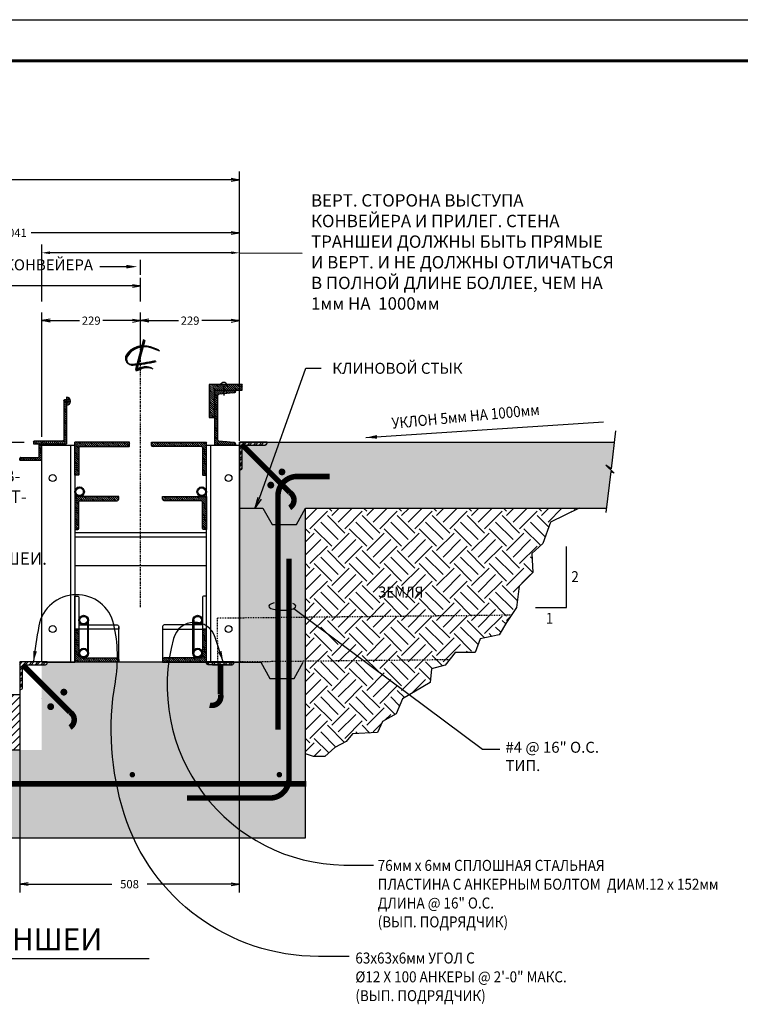
# Model space of a CAD drawing. Extents: x 329 to 1640, y -225 to 396.
# Drawn here: x 1448 to 1535, y 276 to 396 of the extents above; entities that cross this region are included whole.
import ezdxf
from ezdxf.enums import TextEntityAlignment as Align

# ---------------------------------------------------------------- set-up
doc = ezdxf.new("R2010")
doc.units = 0
doc.header["$LTSCALE"] = 0.2
doc.header["$MEASUREMENT"] = 0
doc.linetypes.add('CENTER', pattern=[2, 1.25, -0.25, 0.25, -0.25])
doc.linetypes.add('HIDDEN', pattern=[0.375, 0.25, -0.125])
doc.layers.get('0').update_dxf_attribs({"linetype": 'CONTINUOUS'})
doc.layers.get('DEFPOINTS').update_dxf_attribs({"color": 254, "linetype": 'CONTINUOUS'})
for name, color, linetype in [('A-CENTER', 7, 'CENTER'), ('A-DIM', 1, 'CONTINUOUS'), ('A-EQUIP', 11, 'CONTINUOUS'), ('A-EQUIP-STRUCT', 3, 'CONTINUOUS'), ('A-EQUIP-TEXT', 2, 'CONTINUOUS'), ('A-HATCH', 9, 'CONTINUOUS'), ('A-HIDDEN', 6, 'HIDDEN'), ('A-STRUCT', 3, 'CONTINUOUS'), ('ANNOTE', 4, 'CONTINUOUS'), ('HAT', 4, 'CONTINUOUS'), ('STBAR', 1, 'CONTINUOUS')]:
    doc.layers.add(name, color=color, linetype=linetype)
doc.styles.add('ROMANT-16', font='ROMANT.shx', dxfattribs={"height": 2})
doc.styles.add('SIMPLEX-16', font='SIMPLEX.shx', dxfattribs={"width": 0.9, "oblique": 12, "height": 1})
doc.dimstyles.new('SONNY-16-L', dxfattribs={"dimtxt": 1, "dimasz": 1, "dimexe": 1, "dimexo": 1, "dimgap": 0.5, "dimtad": 0, "dimdec": 8, "dimrnd": 0.0625, "dimzin": 0, "dimdsep": 46, "dimlunit": 4, "dimtxsty": 'SIMPLEX-16', "dimcen": 1, "dimclrd": 256, "dimclre": 256, "dimclrt": 2, "dimadec": 0, "dimazin": 0, "dimtfac": 1, "dimtdec": 8, "dimtmove": 0, "dimatfit": 3, "dimfxl": 1, "dimfrac": 2, "dimtolj": 1, "dimtzin": 0, "dimarcsym": 0})
pattern_1 = [(135, (2292.62737, 345.45495), (-0.11765365, -0.11765365), [])]

# ---------------------------------------------------------------- blocks, each defined once
blk = doc.blocks.new('*X185')
at = {"color": 0}
for p, q in [((290.821, 245.212), (291.394, 245.785)), ((290.821, 245.743), (290.864, 245.785)), ((290.821, 245.566), (291.04, 245.785)), ((291.313, 245.527), (291.571, 245.785)), ((291.674, 245.535), (291.924, 245.785)), ((291.851, 245.535), (292.101, 245.785)), ((292.205, 245.535), (292.455, 245.785)), ((292.381, 245.535), (292.631, 245.785)), ((292.735, 245.535), (292.985, 245.785)), ((292.912, 245.535), (293.162, 245.785)), ((290.821, 245.036), (291.079, 245.294)), ((290.821, 244.682), (291.071, 244.932)), ((290.821, 244.505), (291.071, 244.755)), ((290.821, 244.152), (291.071, 244.402)), ((290.821, 243.975), (291.071, 244.225)), ((290.821, 243.621), (291.071, 243.871)), ((290.821, 243.445), (291.071, 243.695))]:
    blk.add_line(p, q, dxfattribs=at)
blk = doc.blocks.new('*X186')
at = {"color": 0}
for p, q in [((308.821, 265.334), (309.273, 265.785)), ((308.821, 265.157), (309.449, 265.785)), ((308.821, 265.687), (308.919, 265.785)), ((309.553, 265.535), (309.803, 265.785)), ((309.73, 265.535), (309.98, 265.785)), ((310.083, 265.535), (310.333, 265.785)), ((310.26, 265.535), (310.51, 265.785)), ((310.614, 265.535), (310.864, 265.785)), ((310.79, 265.535), (311.04, 265.785)), ((311.144, 265.535), (311.321, 265.712)), ((308.821, 264.803), (309.071, 265.053)), ((308.821, 264.627), (309.071, 264.877)), ((308.821, 264.273), (309.071, 264.523)), ((308.821, 264.096), (309.071, 264.346)), ((308.821, 263.743), (309.071, 263.993)), ((308.821, 263.566), (309.071, 263.816)), ((308.894, 263.285), (309.071, 263.462))]:
    blk.add_line(p, q, dxfattribs=at)
blk = doc.blocks.new('*X187')
at = {"color": 0}
for p, q in [((96.52, 66.291), (96.662, 66.433)), ((96.605, 66.199), (96.839, 66.433)), ((96.942, 66.183), (97.192, 66.433)), ((97.119, 66.183), (97.369, 66.433)), ((97.473, 66.183), (97.723, 66.433)), ((97.65, 66.183), (97.9, 66.433)), ((98.003, 66.183), (98.253, 66.433)), ((98.18, 66.183), (98.43, 66.433)), ((98.533, 66.183), (98.783, 66.433)), ((98.71, 66.183), (98.96, 66.433))]:
    blk.add_line(p, q, dxfattribs=at)
blk = doc.blocks.new('_Open')
at = {"color": 0, "linetype": 'ByBlock', "lineweight": -2}
for p, q in [((-1, 0.167), (0, 0)), ((-1, -0.167), (0, 0)), ((0, 0), (-1, 0))]:
    blk.add_line(p, q, dxfattribs=at)
blk = doc.blocks.new('*D193')
at = {"layer": 'A-DIM', "lineweight": -2}
for p, q in [((1450.31, 361.39), (1450.31, 368.28)), ((1474.27, 361.39), (1474.27, 368.28)), ((1473.27, 367.28), (1451.31, 367.28))]:
    blk.add_line(p, q, dxfattribs=at)
at = {"layer": 'A-DIM'}
for points in [[(1451.31, 367.45), (1451.31, 367.12), (1450.31, 367.28)], [(1473.27, 367.45), (1473.27, 367.12), (1474.27, 367.28)]]:
    blk.add_solid(points, dxfattribs=at)
at = {"layer": 'DEFPOINTS', "color": 0}
for p in [(1450.31, 367.28), (1450.31, 360.39, 11.98), (1474.27, 360.39, 11.98)]:
    blk.add_point(p, dxfattribs=at)
blk = doc.blocks.new('TAG-13')
at = {"color": 3}
for points in [[(0.1021, 0.0318), (0.0562, 0.049, 0.353616), (-0.0817, 0.0031, 0.626033), (-0.0501, -0.0486, 0.026948), (0.082, -0.0285, -0.102721)], [(0.016, 0.092), (-0.03, -0.0801), (-0.0041, -0.0687, -0.211987), (0.0619, -0.0687, 0.211987)], [(0.0181, 0.0898), (-0.0278, -0.0823), (-0.002, -0.0708, -0.211987), (0.0641, -0.0708, 0.211987)], [(0.0192, 0.0877), (-0.0268, -0.0845), (-0.0009, -0.073, -0.211987), (0.0652, -0.073, 0.211987)], [(0.023, 0.0861), (-0.023, -0.0861), (0.0029, -0.0746, -0.211987), (0.0689, -0.0746, 0.211987)], [(0.1043, 0.0296), (0.0583, 0.0468, 0.353616), (-0.0795, 0.0009, 0.626033), (-0.0479, -0.0507, 0.026948), (0.0842, -0.0307, -0.102721)], [(0.1054, 0.0274), (0.0594, 0.0447, 0.353616), (-0.0785, -0.0013, 0.626033), (-0.0469, -0.0529, 0.026948), (0.0853, -0.0328, -0.102721)], [(0.1092, 0.0258), (0.0632, 0.043, 0.353616), (-0.0747, -0.0029, 0.626033), (-0.0431, -0.0545, 0.026948), (0.089, -0.0344, -0.102721)]]:
    blk.add_lwpolyline(points, format="xyb", dxfattribs=at)
blk = doc.blocks.new('L-5X3')
for p in [(0, 5), (3, 0)]:
    blk.add_line(p, (0, 0))
for points in [[(0.375, 0.459), (0.375, 4.916, 0.414214), (0.291, 5), (0, 5)], [(0.459, 0.375), (2.916, 0.375, -0.414214), (3, 0.291), (3, 0)]]:
    blk.add_lwpolyline(points, format="xyb")
blk.add_arc((0.459, 0.459), 0.0836, 180, 270)
blk = doc.blocks.new('L-4X3')
for p, q in [((4, 0), (0, 0)), ((0, -3), (0, 0)), ((0.25, -2.916), (0.25, -0.334)), ((3.916, -0.25), (0.334, -0.25)), ((4, 0), (4, -0.166)), ((0.166, -3), (0, -3))]:
    blk.add_line(p, q)
for centre, start, end in [((0.334, -0.334), 90, 180), ((3.916, -0.166), 270, 0), ((0.166, -2.916), 270, 360)]:
    blk.add_arc(centre, 0.0836, start, end)
blk = doc.blocks.new('L-2X1-5')
for p, q in [((2, 0), (0, 0)), ((0, 0), (0, -1.5)), ((2, 0), (2, -0.15625)), ((0.25, -0.34375), (0.25, -1.40625)), ((1.90625, -0.25), (0.34375, -0.25)), ((0.15625, -1.5), (0, -1.5))]:
    blk.add_line(p, q)
for centre, start, end in [((0.34375, -0.34375), 90, 180), ((1.90625, -0.15625), 270, 0), ((0.15625, -1.40625), 270, 0)]:
    blk.add_arc(centre, 0.09375, start, end)
blk = doc.blocks.new('*X189')
at = {"color": 0}
for p, q in [((308.821, 265.334), (309.273, 265.785)), ((308.821, 265.157), (309.449, 265.785)), ((308.821, 265.687), (308.919, 265.785)), ((309.553, 265.535), (309.803, 265.785)), ((309.73, 265.535), (309.98, 265.785)), ((310.083, 265.535), (310.333, 265.785)), ((310.26, 265.535), (310.51, 265.785)), ((310.614, 265.535), (310.864, 265.785)), ((310.79, 265.535), (311.04, 265.785)), ((311.144, 265.535), (311.321, 265.712)), ((308.821, 264.803), (309.071, 265.053)), ((308.821, 264.627), (309.071, 264.877)), ((308.821, 264.273), (309.071, 264.523)), ((308.821, 264.096), (309.071, 264.346)), ((308.821, 263.743), (309.071, 263.993)), ((308.821, 263.566), (309.071, 263.816)), ((308.894, 263.285), (309.071, 263.462))]:
    blk.add_line(p, q, dxfattribs=at)

msp = doc.modelspace()

# ---------------------------------------------------------------- hatches: boundary and pattern name
at = {"layer": 'A-EQUIP'}
h = msp.add_hatch(dxfattribs=at)
h.set_pattern_fill('ANSI31', color=0, scale=1.331099, angle=90, style=0)
h.set_pattern_definition([(135, (2292.62737, 341.46166), (-0.11765365, -0.11765365), [])])
h.paths.add_polyline_path([(1470.27860401, 321.68319312), (1469.97458996, 321.68319312, 0.4142135624), (1469.77944185, 321.48804501), (1469.77944185, 318.38420607, -0.4142135624), (1469.58429373, 318.18905796), (1465.14935568, 318.18905796, 0.4142135624), (1464.95420757, 317.99390984), (1464.95420757, 317.68989579), (1470.27860401, 317.68989579)])
h.paths.add_polyline_path([(1459.62981113, 317.99390984, 0.4142135624), (1459.43466302, 318.18905796), (1454.99972497, 318.18905796, -0.4142135624), (1454.80457686, 318.38420607), (1454.80457686, 321.48804501, 0.4142135624), (1454.60942874, 321.68319312), (1454.30541469, 321.68319312), (1454.30541469, 317.68989579), (1459.62981113, 317.68989579)])
at = {"layer": 'A-HATCH', "linetype": 'Continuous'}
h = msp.add_hatch(dxfattribs=at)
h.set_pattern_fill('ANSI31', color=0, scale=1.331099, angle=90, style=0)
h.set_pattern_definition([(135, (900.37669, 209.24188), (-0.11765365, -0.11765365), [])])
h.paths.add_polyline_path([(1474.60467612, 351.30014832), (1470.61137879, 351.30014832), (1470.61137879, 347.30685099), (1471.27692834, 347.30685099), (1471.27692834, 350.63459877), (1474.60467612, 350.63459877)])
at = {"layer": 'A-HATCH'}
h = msp.add_hatch(dxfattribs=at)
h.set_pattern_fill('ANSI31', color=0, scale=1.331099, style=0)
h.set_pattern_definition([(45, (900.2935, 209.57466), (-0.11765365, 0.11765365), [])])
h.paths.add_polyline_path([(1453.30709036, 349.80266182), (1453.30709036, 348.80433749, 1)])
h = msp.add_hatch(dxfattribs=at)
h.set_pattern_fill('ANSI31', color=0, scale=1.331099, angle=90, style=0)
h.set_pattern_definition(pattern_1)
h.paths.add_polyline_path([(1471.60970312, 349.96904921, -0.4142135624), (1471.77609051, 350.1354366), (1472.35844637, 350.18837804), (1472.35844637, 350.63459877), (1471.27692834, 350.63459877), (1471.27692834, 343.97910322), (1473.77273918, 343.97910322), (1473.77273918, 344.1454906, 0.4142135624), (1473.60635179, 344.31187799), (1471.77609051, 344.47826538, -0.4142135624), (1471.60970312, 344.64465277)])
h.paths.add_polyline_path([(1473.77273918, 350.46821138), (1473.77273918, 350.63459877), (1472.35844637, 350.63459877), (1472.35844637, 350.18837804), (1473.60635179, 350.30182399, 0.4142135624)])
h.paths.add_polyline_path([(1470.27860401, 344.31187799), (1463.62310846, 344.31187799), (1463.62310846, 343.92402954, 0.4142135624), (1463.73442218, 343.81271583), (1469.66812813, 343.81271583, -0.4142135624), (1469.77944185, 343.70140211), (1469.77944185, 340.42989438, 0.4142135624), (1469.89075556, 340.31858066), (1470.27860401, 340.31858066)])
h.paths.add_polyline_path([(1470.27860401, 337.73957614), (1464.95420757, 337.73957614), (1464.95420757, 337.43556208, 0.4142135624), (1465.14935568, 337.24041397), (1469.58429373, 337.24041397, -0.4142135624), (1469.77944185, 337.04526586), (1469.77944185, 333.94142692, 0.4142135624), (1469.97458996, 333.74627881), (1470.27860401, 333.74627881)])
h.paths.add_polyline_path([(1470.27860401, 338.321932, 1), (1469.11389229, 338.321932, 1)])
h.paths.add_polyline_path([(1469.23868283, 338.321932, -1), (1470.15381347, 338.321932, -1)], flags=16)
h.paths.add_polyline_path([(1455.47012641, 338.321932, 1), (1454.30541469, 338.321932, 1)])
h.paths.add_polyline_path([(1454.43020523, 338.321932, -1), (1455.34533587, 338.321932, -1)], flags=16)
h = msp.add_hatch(dxfattribs=at)
h.set_pattern_fill('ANSI31', color=0, scale=1.331099, angle=90, style=0)
h.set_pattern_definition(pattern_1)
h.paths.add_polyline_path([(1453.30709036, 349.46988705), (1453.0856293, 349.46988705, 0.4142135624), (1452.97431558, 349.35857333), (1452.97431558, 344.5895791, -0.4142135624), (1452.86300186, 344.47826538), (1449.42510674, 344.47826538, 0.4142135624), (1449.31379303, 344.36695167), (1449.31379303, 344.1454906), (1453.30709036, 344.1454906)])
h = msp.add_hatch(dxfattribs=at)
h.set_pattern_fill('AR-CONC', color=0, scale=0.931769, style=0)
h.set_pattern_definition([(50, (1385.3705, 346.548), (6.68321, -0.5847), [0.69883, -7.6871]), (355, (1385.3705, 346.548), (-1.29284, 7.0087), [0.55906, -6.14968]), (100.4514, (1385.9275, 346.499), (5.39037, 6.424), [0.5939, -6.53303]), (46.184, (1385.3705, 348.411), (9.94423, -1.54226), [1.04824, -11.53065]), (96.6356, (1386.199, 348.283), (8.7089, 9.0765), [0.8909, -9.79954]), (351.184, (1385.371, 348.411), (8.7089, 9.07654), [0.8386, -9.2245]), (21, (1386.3023, 347.9454), (5.5618, -3.75148), [0.69883, -7.6871]), (326, (1386.302, 347.9454), (2.26714, 6.75673), [0.55906, -6.14968]), (71.4514, (1386.766, 347.633), (7.82894, 3.00524), [0.5939, -6.53303]), (37.5, (1385.3705, 346.5478), (0.1133, 3.101803), [0, -6.07514, 0, -6.242855, 0, -6.17297]), (7.5, (1385.3705, 346.5478), (2.4512, 3.67501), [0, -3.55936, 0, -5.93537, 0, -2.35272]), (327.5, (1383.2927, 346.5478), (4.973994, -0.21016), [0, -2.32942, 0, -7.2678, 0, -9.64381]), (317.5, (1382.361, 346.5478), (5.43395, 0.93275), [0, -3.02825, 0, -4.82657, 0, -6.8485])])
h.paths.add_polyline_path([(1519.23951815, 340.77411269), (1519.66826192, 340.56600211), (1518.63790015, 341.52787553), (1519.27794431, 341.09162656), (1519.66799038, 344.31456297), (1482.258496, 344.31456297), (1482.258496, 336.32796831), (1518.70143705, 336.32796831)])
h.paths.add_polyline_path([(1482.258496, 344.31456297), (1474.27190134, 344.31456297), (1474.27190134, 317.69258091), (1482.258496, 317.69258091)], flags=17)
h.paths.add_polyline_path([(1482.258496, 317.69258091), (1474.27190134, 317.69258091), (1474.27190134, 317.68989579), (1470.27860401, 317.68989579), (1464.95420757, 317.68989579), (1450.31211684, 317.68989579), (1450.31211684, 307.04378802), (1410.37914437, 307.04378802), (1410.37914364, 344.31456297), (1402.39254898, 344.31456297), (1402.39254992, 296.39499514), (1482.258496, 296.39499514)])
h.paths.add_polyline_path([(1402.39254898, 344.31456297), (1365.9109863, 344.31456297), (1365.52094022, 341.09162656), (1364.88089607, 341.52787553), (1365.91125783, 340.56600211), (1365.48251407, 340.77411269), (1364.94443297, 336.32796831), (1402.39254914, 336.32796831)])
h = msp.add_hatch(dxfattribs=at)
h.set_pattern_fill('ANSI31', color=0, scale=1.331099, angle=90, style=0)
h.set_pattern_definition(pattern_1)
h.paths.add_polyline_path([(1450.31211736, 343.97910322), (1450.31211736, 344.1454906), (1450.10413312, 344.1454906, 0.4142135624), (1449.97934258, 344.02070006), (1449.97934258, 342.60640726, -0.4142135624), (1449.85455204, 342.48161672), (1447.77470968, 342.48161672, 0.4142135624), (1447.64991914, 342.35682618), (1447.64991914, 342.14884194), (1450.31211736, 342.14884194)])
h = msp.add_hatch(dxfattribs=at)
h.set_pattern_fill('ANSI31', color=0, scale=1.331099, angle=90, style=0)
h.set_pattern_definition(pattern_1)
h.paths.add_polyline_path([(1460.96091024, 344.31187799), (1454.30541469, 344.31187799), (1454.30541469, 340.31858066), (1454.69326314, 340.31858066, 0.4142135624), (1454.80457686, 340.42989438), (1454.80457686, 343.70140211, -0.4142135624), (1454.91589057, 343.81271583), (1460.84959652, 343.81271583, 0.4142135624), (1460.96091024, 343.92402954)])
h = msp.add_hatch(dxfattribs=at)
h.set_pattern_fill('ANSI31', color=0, scale=1.331099, angle=90, style=0)
h.set_pattern_definition(pattern_1)
h.paths.add_polyline_path([(1459.62981113, 337.73957614), (1454.30541469, 337.73957614), (1454.30541469, 333.74627881), (1454.60942874, 333.74627881, 0.4142135624), (1454.80457686, 333.94142692), (1454.80457686, 337.04526586, -0.4142135624), (1454.99972497, 337.24041397), (1459.43466302, 337.24041397, 0.4142135624), (1459.62981113, 337.43556208)])
h = msp.add_hatch(dxfattribs=at)
h.set_pattern_fill('EARTH', color=0, scale=11.979892, angle=45, style=0)
h.set_pattern_definition([(45, (1385.3705, 346.5478), (3e-16, 4.23553), [2.99497, -2.99497]), (45, (1384.5764, 347.342), (3e-16, 4.23553), [2.99497, -2.99497]), (45, (1383.7822, 348.136), (3e-16, 4.23553), [2.99497, -2.99497]), (135, (1383.7822, 348.6655), (-4.23553, 9e-16), [2.99497, -2.99497]), (135, (1384.5764, 349.4597), (-4.23553, 9e-16), [2.99497, -2.99497]), (135, (1385.3705, 350.254), (-4.23553, 9e-16), [2.99497, -2.99497])])
h.paths.add_polyline_path([(1482.258496, 323.58321531), (1495.00258995, 313.80911668), (1497.36167604, 315.20162767), (1497.51356894, 316.87067164), (1499.18440354, 317.32586498), (1500.39955582, 318.84317749), (1502.82986036, 318.84317749), (1503.4374356, 320.51222044), (1505.71584724, 320.9674148), (1506.62721009, 322.48472629), (1507.84236236, 324.30550171), (1508.14615179, 326.88493237), (1509.81698458, 328.55397531), (1509.66509168, 330.82994408), (1511.03213685, 332.04379368), (1511.94350151, 334.62322433), (1515.43706362, 336.32796831), (1482.258496, 336.32796831)])
h.paths.add_polyline_path([(1482.258496, 306.56724858), (1483.23553108, 306.24948509), (1484.60257807, 306.24948509), (1485.81773034, 307.31160426), (1487.18477552, 308.07026051), (1487.94424546, 308.9806472), (1490.98212705, 309.13237866), (1491.58970229, 310.49795971), (1493.26053689, 311.40834742), (1494.02000683, 313.22912182), (1495.00258995, 313.80911668), (1482.258496, 323.58321531)])
h.paths.add_polyline_path([(1490.70150741, 325.17199008), (1497.01241866, 325.17199008), (1497.01241866, 327.16863874), (1490.70150741, 327.16863874)], flags=24)
h = msp.add_hatch(dxfattribs=at)
h.set_pattern_fill('ANSI31', color=0, scale=5.324396, style=0)
h.set_pattern_definition([(45, (1306.5161, 551.6481), (-0.4706146, 0.4706146), [])])
h.paths.add_polyline_path([(1447.64991862, 313.69928358), (1419.69683741, 313.69928358), (1419.69683741, 308.74624066, -0.4142135624), (1421.39929005, 307.04378802), (1447.64991862, 307.04378802)])
h.paths.add_polyline_path([(1419.69683741, 313.69928358), (1410.37914424, 313.69928358), (1410.37914437, 307.04378802), (1417.99438478, 307.04378802, -0.4142135624), (1419.69683741, 308.74624066)])
h.paths.add_polyline_path([(1421.2272759, 307.49665588), (1433.75862324, 307.35518896), (1434.18302401, 309.35183762), (1421.65167668, 309.49330455)], flags=25)
h.paths.add_polyline_path([(1418.94458722, 310.62336313), (1425.94236539, 310.48189621), (1426.36676617, 312.47854487), (1419.36898799, 312.6200118)], flags=9)
h.paths.add_polyline_path([(1418.63891447, 312.32428788), (1444.24038736, 312.10871923), (1444.8870933, 315.15123148), (1419.28562042, 315.36680013)], flags=9)

# ---------------------------------------------------------------- linework, layer by layer
for p, q in [((1220.2245736, 395.52884573), (1640.2245736, 395.52884573)), ((1416.47890746, 281.77134749), (1463.30898081, 281.77134749))]:
    msp.add_line(p, q)
at = {"lineweight": 60}
msp.add_line((1240.2245736, 390.52884573), (1635.2245736, 390.52884573), dxfattribs=at)
at = {"color": 1}
msp.add_lwpolyline([(1474.27190135, 367.28416696), (1481.84635129, 367.24980389)], dxfattribs=at)
msp.add_lwpolyline([(1519.83712627, 345.71212656), (1519.27794431, 341.09162656), (1518.63790015, 341.52787553), (1519.66826192, 340.56600211), (1519.23951815, 340.77411269), (1518.63887948, 335.81105744)])
at = {"layer": 'A-CENTER'}
msp.add_lwpolyline([(1462.29200935, 324.35247401), (1462.29200935, 355.93011073)], dxfattribs=at)
at = {"layer": 'A-DIM'}
for p, q in [((1474.27190135, 346.64566208), (1474.27190135, 377.14000044)), ((1473.27190135, 376.14000044), (1444.44012872, 376.14000044)), ((1474.27190135, 361.38901971), (1474.27190135, 370.69604554)), ((1473.27190135, 369.69604554), (1449.01326132, 369.69604554)), ((1462.29200935, 361.38901971), (1462.29200935, 364.26436917)), ((1461.29200935, 363.26436917), (1443.12421222, 363.26436917)), ((1450.31211736, 344.98188712), (1450.31211736, 360.0579206)), ((1462.29200935, 356.11499272), (1462.29200935, 360.0579206)), ((1462.29200935, 356.93011073), (1462.29200935, 360.0579206)), ((1474.27190135, 344.49944496), (1474.27190135, 360.0579206)), ((1451.31211736, 359.0579206), (1454.88092298, 359.0579206)), ((1461.29200935, 359.0579206), (1457.72320373, 359.0579206)), ((1463.29200935, 359.0579206), (1466.86081497, 359.0579206)), ((1473.27190135, 359.0579206), (1469.70309573, 359.0579206)), ((1474.24417162, 319.3546347), (1474.24417162, 289.77108296)), ((1447.64991862, 307.76043899), (1447.64991862, 289.77108296)), ((1448.64991862, 290.77108296), (1458.7970128, 290.77108296)), ((1473.24417162, 290.77108296), (1463.09707744, 290.77108296))]:
    msp.add_line(p, q, dxfattribs=at)
at = {"layer": 'A-EQUIP'}
msp.add_lwpolyline([(1471.27692834, 347.30685099), (1471.27692834, 350.63459877), (1474.60467612, 350.63459877), (1474.60467612, 351.30014832), (1470.61137879, 351.30014832), (1470.61137879, 347.30685099)], close=True, dxfattribs=at)
for points in [[(1471.94077375, 351.30014832), (1472.77611899, 351.30014832)], [(1472.09420501, 351.30014832), (1472.62268773, 351.30014832)], [(1472.35844637, 351.30014832), (1472.35844637, 349.97033605)], [(1454.80457686, 322.76471115), (1454.80457686, 321.35403142)], [(1455.84449804, 322.76471115), (1455.84449804, 318.77141382)], [(1455.96928858, 318.77141382), (1455.96928858, 322.76471115)], [(1468.61473012, 318.77141382), (1468.61473012, 322.76471115)], [(1468.73952067, 322.76471115), (1468.73952067, 318.77141382)], [(1469.77944185, 322.76471115), (1469.77944185, 321.20352645)], [(1459.62981113, 317.84190282), (1459.62981113, 321.93393829)], [(1464.95420757, 321.83520015), (1464.95420757, 317.99390984)], [(1450.31211736, 317.68989579), (1454.30541469, 317.68989579)]]:
    msp.add_lwpolyline(points, dxfattribs=at)
for points in [[(1453.30709036, 348.80433749, 1), (1453.30709036, 349.80266182)], [(1473.77273918, 350.46821138, -0.4142135624), (1473.60635179, 350.30182399), (1471.77609051, 350.1354366, 0.4142135624), (1471.60970312, 349.96904921), (1471.60970312, 344.64465277, 0.4142135624), (1471.77609051, 344.47826538), (1473.60635179, 344.31187799, -0.4142135624), (1473.77273918, 344.1454906), (1473.77273918, 343.97910322), (1471.27692834, 343.97910322), (1471.27692834, 350.63459877), (1473.77273918, 350.63459877)], [(1454.30541469, 333.74627881), (1454.60942874, 333.74627881, 0.4142135624), (1454.80457686, 333.94142692), (1454.80457686, 337.04526586, -0.4142135624), (1454.99972497, 337.24041397), (1459.43466302, 337.24041397, 0.4142135624), (1459.62981113, 337.43556208), (1459.62981113, 337.73957614), (1454.30541469, 337.73957614)], [(1470.27860401, 333.74627881), (1469.97458996, 333.74627881, -0.4142135624), (1469.77944185, 333.94142692), (1469.77944185, 337.04526586, 0.4142135624), (1469.58429373, 337.24041397), (1465.14935568, 337.24041397, -0.4142135624), (1464.95420757, 337.43556208), (1464.95420757, 337.73957614), (1470.27860401, 337.73957614)], [(1454.30541469, 325.67649045), (1454.60942874, 325.67649045, -0.4142135624), (1454.80457686, 325.48134234), (1454.80457686, 322.3775034, 0.4142135624), (1454.99972497, 322.18235529), (1459.43466302, 322.18235529, -0.4142135624), (1459.62981113, 321.98720717), (1459.62981113, 321.68319312), (1454.30541469, 321.68319312)], [(1470.27860401, 325.67649045), (1469.97458996, 325.67649045, 0.4142135624), (1469.77944185, 325.48134234), (1469.77944185, 322.3775034, -0.4142135624), (1469.58429373, 322.18235529), (1465.14935568, 322.18235529, 0.4142135624), (1464.95420757, 321.98720717), (1464.95420757, 321.68319312), (1470.27860401, 321.68319312)], [(1454.30541469, 321.68319312), (1454.60942874, 321.68319312, -0.4142135624), (1454.80457686, 321.48804501), (1454.80457686, 318.38420607, 0.4142135624), (1454.99972497, 318.18905796), (1459.43466302, 318.18905796, -0.4142135624), (1459.62981113, 317.99390984), (1459.62981113, 317.68989579), (1454.30541469, 317.68989579)], [(1470.27860401, 321.68319312), (1469.97458996, 321.68319312, 0.4142135624), (1469.77944185, 321.48804501), (1469.77944185, 318.38420607, -0.4142135624), (1469.58429373, 318.18905796), (1465.14935568, 318.18905796, 0.4142135624), (1464.95420757, 317.99390984), (1464.95420757, 317.68989579), (1470.27860401, 317.68989579)]]:
    msp.add_lwpolyline(points, format="xyb", close=True, dxfattribs=at)
at = {"layer": 'A-EQUIP', "color": 0}
for points in [[(1474.27190134, 317.68989579), (1474.27190134, 344.31187799)], [(1474.27190134, 317.68989579), (1474.27190134, 337.87323031)], [(1474.27190134, 317.68989579), (1474.27190134, 337.87323031)], [(1474.27190134, 317.68989579), (1450.31211736, 317.68989579)], [(1450.31211736, 317.68989579), (1454.30541469, 317.68989579)]]:
    msp.add_lwpolyline(points, dxfattribs=at)
at = {"layer": 'A-EQUIP', "color": 9}
for points in [[(1450.31211736, 317.68989579), (1454.30541469, 317.68989579)], [(1470.27860401, 317.68989579), (1474.27190134, 317.68989579)]]:
    msp.add_lwpolyline(points, dxfattribs=at)
at = {"layer": 'A-EQUIP'}
for centre, radius in [((1454.88777055, 338.321932), 0.58235586), ((1469.69624815, 338.321932), 0.58235586), ((1454.88777055, 338.321932), 0.45756532), ((1469.69624815, 338.321932), 0.45756532), ((1455.38693272, 322.76471115), 0.58235586), ((1455.38693272, 322.76471115), 0.45756532), ((1469.19708599, 322.76471115), 0.58235586), ((1469.19708599, 322.76471115), 0.45756532), ((1455.38693272, 318.77141382), 0.58235586), ((1455.38693272, 318.77141382), 0.45756532), ((1469.19708599, 318.77141382), 0.58235586), ((1469.19708599, 318.77141382), 0.45756532)]:
    msp.add_circle(centre, radius, dxfattribs=at)
msp.add_arc((1472.35844637, 351.10467424), 0.46115132, 25.0799650102, 154.9200349898, dxfattribs=at)
at = {"layer": 'A-EQUIP-STRUCT', "color": 0}
for p, q in [((1474.27190135, 344.31456297), (1474.27190134, 317.68989579)), ((1474.27190135, 344.31456297), (1482.258496, 344.31456297)), ((1482.258496, 344.31456297), (1519.66799038, 344.31456297)), ((1474.27190134, 342.85800283), (1474.27393969, 341.19406732)), ((1474.27190134, 342.85800283), (1474.27393969, 341.19406732)), ((1482.258496, 336.32796831), (1518.70143705, 336.32796831)), ((1482.258496, 296.39499514), (1482.258496, 336.32796831)), ((1447.64991862, 317.69258091), (1447.64991862, 307.04378802)), ((1410.37914437, 307.04378802), (1447.64991862, 307.04378802)), ((1402.39254987, 296.39499514), (1482.258496, 296.39499514))]:
    msp.add_line(p, q, dxfattribs=at)
at = {"layer": 'A-EQUIP-STRUCT'}
for p, q in [((1450.28488527, 313.27451473), (1450.28484661, 313.27451493)), ((1453.75922541, 311.66790297), (1453.75922521, 311.66786431))]:
    msp.add_line(p, q, dxfattribs=at)
at = {"layer": 'A-EQUIP-STRUCT', "color": 0}
for points in [[(1474.27190207, 336.32796831), (1477.10512606, 336.32796831), (1478.20922099, 334.34633599), (1481.15347665, 334.34633599), (1482.25757158, 336.32796831)], [(1515.43706362, 336.32796831), (1511.94350151, 334.62322433), (1511.03213685, 332.04379368), (1509.66509168, 330.82994408), (1509.81698458, 328.55397531), (1508.14615179, 326.88493237), (1507.84236236, 324.30550171), (1506.62721009, 322.48472629), (1505.71584724, 320.9674148), (1503.4374356, 320.51222044), (1502.82986036, 318.84317749), (1500.39955582, 318.84317749), (1499.18440354, 317.32586498), (1497.51356894, 316.87067164), (1497.36167604, 315.20162767), (1494.02000683, 313.22912182), (1493.26053689, 311.40834742), (1491.58970229, 310.49795971), (1490.98212705, 309.13237866), (1487.94424546, 308.9806472), (1487.18477552, 308.07026051), (1485.81773034, 307.31160426), (1484.60257807, 306.24948509), (1483.23553108, 306.24948509), (1482.258496, 306.56724858)], [(1474.01413024, 317.68989579), (1447.64991862, 317.69258091)], [(1474.01413024, 317.68989579), (1476.84735423, 317.68989579), (1477.95144915, 315.70826347), (1480.89570482, 315.70826347), (1481.99979975, 317.68989579)], [(1447.64991862, 313.69928358), (1444.25610114, 313.69928358)]]:
    msp.add_lwpolyline(points, dxfattribs=at)
at = {"layer": 'A-EQUIP-TEXT', "color": 0, "linetype": 'Continuous'}
for p, q in [((1460.54620567, 365.59937519), (1457.33257193, 365.59937519)), ((1480.85431707, 324.19314742), (1503.72079353, 307.12267964)), ((1503.72079353, 307.12267964), (1505.81430303, 307.12267964))]:
    msp.add_line(p, q, dxfattribs=at)
at = {"layer": 'A-EQUIP-TEXT', "color": 0}
for points in [[(1462.29200935, 364.59546828), (1462.29200935, 366.41134261)], [(1476.67669809, 337.5372732), (1482.29580825, 353.28021904), (1484.18079525, 353.28021904)], [(1489.58777557, 344.88608403), (1518.37243761, 346.77757796)], [(1411.93524297, 344.31456297), (1448.1928256, 344.31456297)]]:
    msp.add_lwpolyline(points, dxfattribs=at)
for points in [[(1487.562765, 282.01991489), (1483.81999386, 282.01991489, -0.3275015226), (1460.29402817, 299.28085499, -0.1196425315), (1459.22466748, 315.29616266, 0.098898984), (1459.04643779, 322.23612735, 0.8149142378), (1449.95686321, 322.05817954, 0.0165460027), (1449.29400481, 317.68989579, 0.0165460027)], [(1472.29975311, 317.69258091), (1471.33485169, 320.66816132, 0.7453202783), (1466.26912171, 320.54769123, 0.4892916445), (1486.8938794, 293.0804593), (1490.51225724, 293.0804593)]]:
    msp.add_lwpolyline(points, format="xyb", dxfattribs=at)
at = {"layer": 'A-EQUIP-TEXT'}
msp.add_ellipse((1479.45598029, 324.457642), major_axis=(1.64383955, 0), ratio=0.3060528232, start_param=2.2066632214, end_param=6.9622403324, dxfattribs=at)
at = {"layer": 'A-EQUIP-TEXT', "color": 0, "linetype": 'Continuous'}
for points in [[(1460.54620567, 365.37752534), (1460.54620567, 365.82122504), (1461.87730478, 365.59937519)], [(1490.93055688, 344.75199239), (1490.90146329, 345.19473722), (1489.58777557, 344.88608403)], [(1472.08629778, 319.02505193), (1471.66568315, 318.88379771), (1472.29975311, 317.69258091)]]:
    msp.add_solid(points, dxfattribs=at)
at = {"layer": 'A-EQUIP-TEXT', "color": 0}
msp.add_solid([(1449.7249843, 318.96868384), (1449.29400481, 317.68989579), (1449.28694604, 319.03933729)], dxfattribs=at)
at = {"layer": 'A-HIDDEN'}
for p, q in [((1507.21161084, 323.36038818), (1471.55438809, 322.98895878)), ((1499.6901369, 317.95735419), (1471.60984754, 317.66485118))]:
    msp.add_line(p, q, dxfattribs=at)
for points in [[(1471.55438809, 322.98895878), (1471.60984754, 317.66485118)], [(1474.21644189, 323.0166885), (1474.27190134, 317.69258091)]]:
    msp.add_lwpolyline(points, dxfattribs=at)
at = {"layer": 'A-STRUCT', "color": 0}
for p, q in [((1450.31211736, 317.68989579), (1450.31211736, 344.31187799)), ((1474.27190135, 344.31456297), (1474.27190134, 317.68989579))]:
    msp.add_line(p, q, dxfattribs=at)
for points in [[(1450.31211736, 343.97910322), (1454.30541469, 343.97910322)], [(1453.80625252, 343.97910322), (1453.80625252, 317.68989579)], [(1470.27860401, 343.97910322), (1474.27190134, 343.97910322)], [(1470.77776618, 317.68989579), (1470.77776618, 343.97910322)], [(1454.30541469, 340.31858066), (1454.30541469, 317.68989579)], [(1470.27860401, 317.68989579), (1470.27860401, 340.31858066)], [(1470.27860401, 333.33031033), (1454.30541469, 333.33031033)], [(1470.27860401, 332.83114817), (1454.30541469, 332.83114817)], [(1470.27860401, 329.337013), (1454.30541469, 329.337013)], [(1474.27190134, 317.68989579), (1450.31211736, 317.68989579)]]:
    msp.add_lwpolyline(points, dxfattribs=at)
at = {"layer": 'A-STRUCT'}
msp.add_lwpolyline([(1470.27860401, 317.68989579), (1474.27190134, 317.68989579)], dxfattribs=at)
at = {"layer": 'A-STRUCT', "color": 9}
msp.add_lwpolyline([(1470.27860401, 317.68989579), (1474.27190134, 317.68989579)], dxfattribs=at)
at = {"layer": 'A-STRUCT', "color": 0}
for centre in [(1451.64321647, 339.98580589), (1472.94080223, 339.98580589), (1451.64321647, 321.68319312), (1472.94080223, 321.68319312)]:
    msp.add_circle(centre, 0.41596847, dxfattribs=at)
at = {"layer": 'ANNOTE', "color": 0}
for p, q in [((1513.87963933, 324.28026119), (1513.87963933, 331.70822167)), ((1510.11751894, 324.28026119), (1513.87963933, 324.28026119))]:
    msp.add_line(p, q, dxfattribs=at)
at = {"layer": 'DEFPOINTS', "color": 0}
msp.add_point((1474.27190135, 344.31456297), dxfattribs=at)
at = {"layer": 'HAT', "color": 0}
for points in [[(1474.27190135, 344.31456297), (1474.27190135, 340.9868152), (1474.38282616, 340.9868152, 0.4142135624), (1474.60467613, 341.20866516), (1474.60467613, 343.56581972, -0.4142135624), (1475.0206446, 343.9817882), (1477.37779916, 343.9817882, 0.4142135624), (1477.59964912, 344.20363816), (1477.59964912, 344.31456297)], [(1474.27190135, 344.31456297), (1474.27190135, 340.9868152), (1474.38282616, 340.9868152, 0.4142135624), (1474.60467613, 341.20866516), (1474.60467613, 343.56581972, -0.4142135624), (1475.0206446, 343.9817882), (1477.37779916, 343.9817882, 0.4142135624), (1477.59964912, 344.20363816), (1477.59964912, 344.31456297)], [(1447.64991862, 317.69258091), (1447.64991862, 314.36483313), (1447.76084344, 314.36483313, 0.4142135624), (1447.9826934, 314.58668309), (1447.9826934, 316.94383766, -0.4142135624), (1448.39866187, 317.35980613), (1450.75581644, 317.35980613, 0.4142135624), (1450.9776664, 317.58165609), (1450.9776664, 317.69258091)]]:
    msp.add_lwpolyline(points, format="xyb", close=True, dxfattribs=at)
for points in [[(1471.00153583, 317.35980613), (1473.35869039, 317.35980613, 0.4142135624), (1473.58054035, 317.58165609), (1473.58054035, 317.69258091), (1470.25279258, 317.69258091)], [(1472.8317971, 317.35980613), (1470.47464254, 317.35980613, -0.4142135624), (1470.25279258, 317.58165609), (1470.25279258, 317.69258091), (1473.58054035, 317.69258091)]]:
    msp.add_lwpolyline(points, format="xyb", dxfattribs=at)
msp.add_lwpolyline([(1473.58054035, 317.69258091), (1473.58054035, 317.58165609)], dxfattribs=at)
at = {"layer": 'STBAR', "const_width": 0.66554956}
for points in [[(1474.60173332, 343.984731), (1480.34873991, 338.23772441, -0.563563876), (1480.34808465, 336.386858), (1480.34808465, 336.386858)], [(1478.93063396, 309.49265704), (1478.93063396, 337.84971857, -0.4142135624), (1481.2600574, 340.17914201), (1485.17997445, 340.17914201)], [(1480.26152033, 330.22443108), (1480.26152033, 303.53006992, -0.4142135624), (1477.93209688, 301.20064648), (1467.90361604, 301.20064648)], [(1447.9797506, 317.36274893), (1453.72675718, 311.61574235, -0.563563876), (1453.72610193, 309.76487593), (1453.72610193, 309.76487593)], [(1471.97193411, 317.36274893), (1471.97193411, 313.76907147, -0.563563876), (1470.66271058, 312.46077461), (1470.66271058, 312.46077461)]]:
    msp.add_lwpolyline(points, format="xyb", dxfattribs=at)
at = {"layer": 'STBAR'}
for points, const_width in [([(1479.61848869, 340.72571948, -1), (1479.20252022, 340.72571948, -1)], 0.41596847), ([(1478.26420563, 339.1290183, -1), (1477.84823716, 339.1290183, -1)], 0.41596847), ([(1453.19517339, 314.03853709, -1), (1452.77920491, 314.03853709, -1)], 0.41596847), ([(1451.60247708, 312.27442168, -1), (1451.1865086, 312.27442168, -1)], 0.41596847), ([(1461.45600972, 304.02987154, -1), (1461.12323495, 304.02987154, -1)], 0.33277478), ([(1479.26571757, 304.02987154, -1), (1478.9329428, 304.02987154, -1)], 0.33277478)]:
    msp.add_lwpolyline(points, format="xyb", close=True, dxfattribs=dict(at, const_width=const_width))
at = {"layer": 'STBAR', "const_width": 0.66554956}
msp.add_lwpolyline([(1402.49326836, 302.92045117), (1482.34582382, 302.92045117)], dxfattribs=at)

# ---------------------------------------------------------------- block references
at = {"layer": 'A-DIM'}
for p in [(1474.27190135, 376.14000044), (1474.27190135, 369.69604554), (1462.29200935, 363.26436917), (1462.29200935, 359.0579206), (1474.27190135, 359.0579206), (1474.24417162, 290.77108296)]:
    msp.add_blockref('_Open', p, dxfattribs=at)
at = {"layer": 'A-DIM', "rotation": 180}
for p in [(1450.31211736, 359.0579206), (1462.29200935, 359.0579206), (1447.64991862, 290.77108296)]:
    msp.add_blockref('_Open', p, dxfattribs=at)
at = {"layer": 'A-EQUIP', "yscale": 1.331099110175842, "zscale": 1.331099110175832}
for name, p, xscale, rotation in [('L-4X3', (1453.30709036, 344.1454906), -1.331099110175842, 270), ('L-2X1-5', (1450.31211736, 342.14884194), 1.331099110175728, 180), ('L-5X3', (1454.30541469, 344.31187799), 1.331099110175842, 270), ('L-5X3', (1470.27860401, 344.31187799), -1.331099110175842, 90)]:
    msp.add_blockref(name, p, dxfattribs=dict(at, xscale=xscale, rotation=rotation))
at = {"layer": 'A-EQUIP', "color": 9, "xscale": 1.331099110175842, "yscale": 1.331099110175842, "zscale": 1.331099110175832, "rotation": 270}
msp.add_blockref('L-5X3', (1454.30541469, 344.31187799), dxfattribs=at)
at = {"layer": 'A-EQUIP-TEXT', "xscale": 21.29758576281347, "yscale": 21.2975857628133, "zscale": 21.29758576281331}
msp.add_blockref('TAG-13', (1462.29200935, 354.82402339), dxfattribs=at)
at = {"layer": 'A-EQUIP-TEXT', "color": 0, "xscale": 1.331099110175822, "yscale": 1.331099110175842, "zscale": 1.331099110175832, "rotation": 245.2990175656224}
msp.add_blockref('_Open', (1476.12045487, 336.32796831), dxfattribs=at)
at = {"layer": 'HAT', "color": 0, "xscale": 1.331099110175728, "yscale": 1.331099110175842, "zscale": 1.331099110175832}
for name, p in [('*X186', (1063.20084721, -9.47227643)), ('*X189', (1063.20084721, -9.47227643)), ('*X185', (1060.53864898, -9.47227643)), ('*X187', (1341.79024997, 229.26330197))]:
    msp.add_blockref(name, p, dxfattribs=at)

# ---------------------------------------------------------------- texts
at = {"layer": 'A-DIM', "color": 2, "char_height": 1, "attachment_point": 5, "style": 'SIMPLEX-16'}
for s, insert in [('{\\C0;1041}', (1446.98436938, 369.69604554)), ('{\\C0;229}', (1456.30206336, 359.0579206)), ('{\\C0;229}', (1468.28195535, 359.0579206)), ('{\\C0;508}', (1460.94704512, 290.77108296))]:
    msp.add_mtext(s, dxfattribs=dict(at, insert=insert))
at = {"layer": 'A-EQUIP-TEXT', "color": 0, "style": 'SIMPLEX-16', "oblique": 12, "width": 0.9}
msp.add_text('УКЛОН 5мм НА 1000мм', height=1.3310991102, rotation=5.348317145, dxfattribs=at).set_placement((1492.77269483, 345.95593893))
for s, height, p in [('2', 1.33109911, (1514.46143126, 327.36665309)), ('ЗЕМЛЯ', 1.33109911, (1491.03428219, 325.50476486)), ('1', 1.33109911, (1511.37221369, 322.31753442)), ('76мм х 6мм СПЛОШНАЯ СТАЛЬНАЯ', 1.3310991102, (1491.00992125, 292.37987604)), ('ПЛАСТИНА С АНКЕРНЫМ БОЛТОМ  ДИАМ.12 х 152мм', 1.3310991102, (1491.00992125, 290.09799185)), ('ДЛИНА @ 16" O.C.', 1.3310991102, (1491.00992125, 287.81610766)), ('(ВЫП. ПОДРЯДЧИК)', 1.3310991102, (1491.00992125, 285.53422348)), ('63х63х6мм УГОЛ С', 1.3310991102, (1488.30212647, 281.15459803)), ('%%C12 X 100 АНКЕРЫ @ 2\'-0" MAКС.', 1.3310991102, (1488.30212647, 278.87271384)), ('(ВЫП. ПОДРЯДЧИК)', 1.3310991102, (1488.30212647, 276.59082966))]:
    msp.add_text(s, height=height, dxfattribs=at).set_placement(p)
at = {"layer": 'A-EQUIP-TEXT', "color": 0, "style": 'ROMANT-16'}
msp.add_text('СЕЧЕНИЕ ТРАНШЕИ', height=2.6621982204, dxfattribs=at).set_placement((1440.19027992, 283.73399496), align=Align.MIDDLE)
at = {"layer": 'A-EQUIP-TEXT', "color": 0, "style": 'SIMPLEX-16'}
for s, insert, char_height, attachment_point in [('ВЕРТ. СТОРОНА ВЫСТУПА\\PКОНВЕЙЕРА И ПРИЛЕГ. СТЕНА\\PТРАНШЕИ ДОЛЖНЫ БЫТЬ ПРЯМЫЕ\\PИ ВЕРТ. И НЕ ДОЛЖНЫ ОТЛИЧАТЬСЯ\\PВ ПОЛНОЙ ДЛИНЕ БОЛЛЕЕ, ЧЕМ НА\\P1мм НА  1000мм', (1482.93126554, 367.18959725), 1.5, 4), ('ЦЕНТР КОНВЕЙЕРА', (1439.41628792, 365.64888008), 1.3310991102, 4), ('КЛИНОВОЙ СТЫК', (1485.51189436, 353.9457686), 1.3310991102, 1), ('КРАЙ ТРАНШЕИ ДОЛЖЕН\\PБЫТЬ ПЛОСКИМ И ВЫРОВ-\\PНЕННЫМ И НЕ ДОЛЖЕН ОТ-\\PСТУПАТЬ БОЛЕЕ, ЧЕМ +/-\\P1мм НА 1000мм ВДОЛЬ \\PВСЕГО ПЕРИМЕТРА ТРАНШЕИ.', (1420.88665106, 336.28157916), 1.5, 4), ('#4 @ 16" O.C.\\PТИП.', (1506.47985258, 306.07716025), 1.3310991102, 4)]:
    msp.add_mtext(s, dxfattribs=dict(at, insert=insert, char_height=char_height, attachment_point=attachment_point))

# ---------------------------------------------------------------- dimensions: what is measured, and where the dimension line sits
at = {"layer": 'A-DIM', "color": 1}
dim = msp.add_linear_dim(base=(1450.31211736, 367.28416696), p1=(1474.27190135, 360.38901971, 11.97989199), p2=(1450.31211736, 360.38901971, 11.97989199), text=' ', dimstyle='SONNY-16-L', dxfattribs=at)
dim.commit()
dim.dimension.update_dxf_attribs({"geometry": '*D193', "text_midpoint": (1462.29200935, 367.28416696)})

doc.saveas('drawing.dxf')
